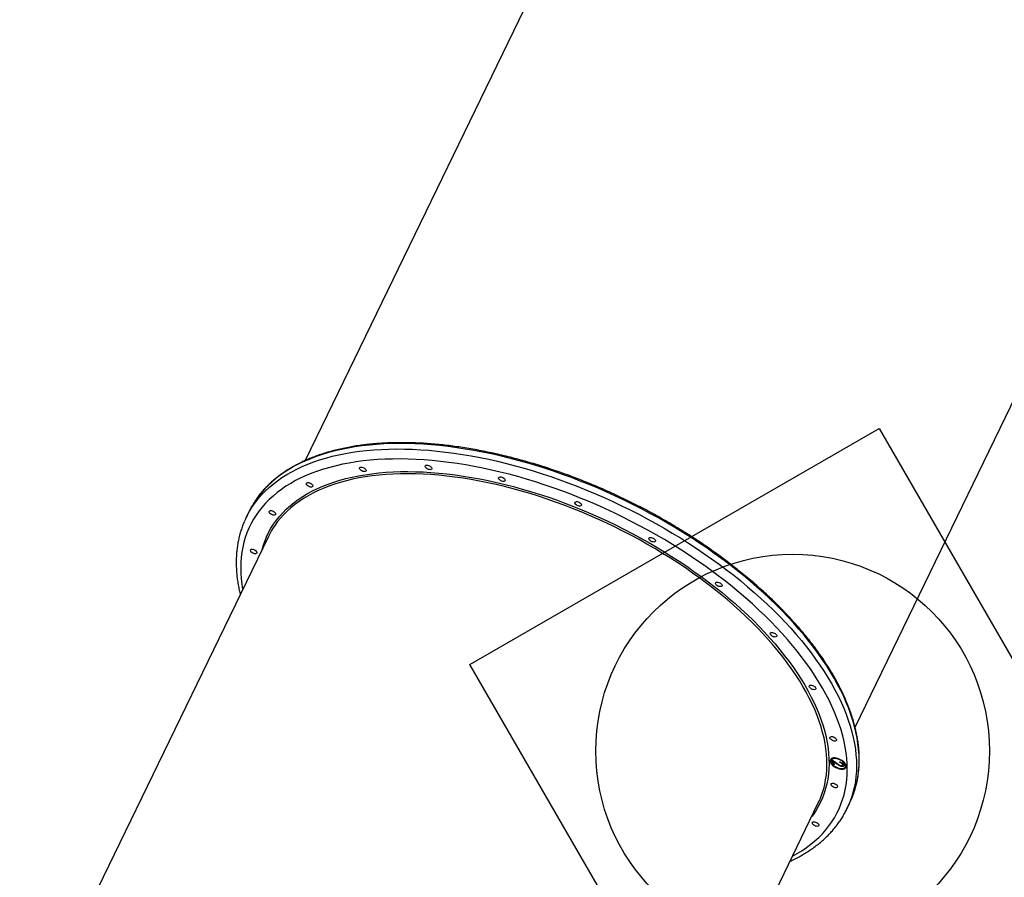
# Model space of a CAD drawing. Units: millimetres. Extents: x 2576 to 12689, y 2506 to 14182.
# Drawn here: x 9428 to 10679, y 9055 to 10145 of the extents above; entities that cross this region are included whole.
import ezdxf

# ---------------------------------------------------------------- set-up
doc = ezdxf.new("R2010")
doc.units = ezdxf.units.MM
doc.header["$LTSCALE"] = 200
doc.layers.add('OTWORY_MONTAŻOWE', color=1, linetype='Continuous')
doc.layers.add('WYLEWKI_BETONOWE', color=52, linetype='Continuous')

msp = doc.modelspace()

# ---------------------------------------------------------------- linework, layer by layer
at = {"color": 7, "linetype": 'Continuous', "lineweight": 25}
for p, q in [((10106.9, 10236.2), (9790.9, 9584.7)), ((10489.2, 9246.1), (10805.1, 9897.6)), ((9719.3, 9519.4), (9715.9, 9512.5)), ((9744.2, 9488.4), (9428.3, 8836.8)), ((10459, 9205), (10458.6, 9204.2)), ((10460, 9204.7), (10466.5, 9199.8)), ((10461.4, 9198.5), (10460, 9204.7)), ((10461.8, 9199.3), (10460.7, 9204.2)), ((10461.8, 9199.3), (10461.4, 9198.5)), ((10462.8, 9198.2), (10461.4, 9198.5)), ((10462.6, 9199.1), (10461.8, 9199.3)), ((10462.2, 9203), (10461.9, 9202.4)), ((10461.9, 9202.4), (10462.8, 9198.2)), ((10466.1, 9199.2), (10461.9, 9202.4)), ((10469.8, 9201.2), (10469.7, 9202)), ((10470.2, 9201.9), (10469.8, 9201.2)), ((10471.8, 9197), (10471.4, 9196.2)), ((10473.4, 9197.5), (10473.9, 9198.4)), ((10473.9, 9199.1), (10473.5, 9198.3)), ((10476.6, 9195.5), (10477, 9196.3)), ((10126.5, 8498.2), (10442.5, 9149.8)), ((10478.9, 9142.5), (10482.3, 9149.4))]:
    msp.add_line(p, q, dxfattribs=at)
at = {"color": 8, "linetype": 'Continuous', "lineweight": 25}
msp.add_line((10466.4, 9199.9), (10466.1, 9199.2), dxfattribs=at)
at = {"color": 8, "linetype": 'Continuous', "lineweight": 25, "flags": 128}
for points in [[(10490.2, 9239.7), (10488.4, 9247), (10486.3, 9254.5), (10483.9, 9262), (10481.1, 9269.6), (10478, 9277.2), (10474.7, 9284.9), (10471, 9292.6), (10467, 9300.4), (10462.7, 9308.2), (10458, 9316), (10453.1, 9323.8), (10447.9, 9331.7), (10442.5, 9339.5), (10436.7, 9347.3), (10430.6, 9355.1), (10424.3, 9362.9), (10417.7, 9370.7), (10410.9, 9378.5), (10403.8, 9386.2), (10396.4, 9393.9), (10388.8, 9401.5), (10380.9, 9409), (10372.9, 9416.5), (10364.5, 9424), (10356, 9431.3), (10347.3, 9438.6), (10338.3, 9445.8), (10329.2, 9452.9), (10319.9, 9459.9), (10310.4, 9466.8), (10300.7, 9473.6), (10290.8, 9480.3), (10280.8, 9486.8), (10270.6, 9493.2), (10260.3, 9499.5), (10249.9, 9505.7), (10239.4, 9511.7), (10228.7, 9517.6), (10217.9, 9523.3), (10207, 9528.8), (10196.1, 9534.2), (10185, 9539.5), (10173.9, 9544.5), (10162.7, 9549.4), (10151.5, 9554.1), (10140.2, 9558.6), (10128.9, 9563), (10117.6, 9567.1), (10106.3, 9571.1), (10094.9, 9574.8), (10083.6, 9578.4), (10072.3, 9581.7), (10061, 9584.9), (10049.7, 9587.8), (10038.5, 9590.6), (10027.3, 9593.1), (10016.2, 9595.4), (10005.2, 9597.5), (9994.2, 9599.3), (9983.3, 9601), (9972.6, 9602.4), (9961.9, 9603.6), (9951.3, 9604.6), (9940.9, 9605.3), (9930.6, 9605.9), (9920.4, 9606.2), (9910.4, 9606.3), (9900.6, 9606.1), (9890.9, 9605.7), (9881.4, 9605.1), (9872.1, 9604.3), (9862.9, 9603.3), (9854, 9602), (9845.3, 9600.5), (9836.8, 9598.8), (9828.5, 9596.9), (9820.4, 9594.7), (9812.5, 9592.3), (9804.9, 9589.8), (9797.6, 9587), (9790.5, 9584), (9783.6, 9580.8), (9777, 9577.3), (9770.7, 9573.7), (9764.7, 9569.9), (9758.9, 9565.9), (9753.5, 9561.7), (9748.3, 9557.3), (9743.4, 9552.7), (9738.8, 9548), (9734.5, 9543), (9730.5, 9537.9), (9726.8, 9532.7)], [(9718.3, 9517.2), (9720.1, 9520.3), (9723.4, 9525.7), (9727.1, 9531), (9731.1, 9536.1), (9735.4, 9541.1), (9740, 9545.8), (9744.9, 9550.4), (9750.1, 9554.8), (9755.6, 9559), (9761.3, 9563), (9767.4, 9566.8), (9773.7, 9570.4), (9780.3, 9573.9), (9787.1, 9577.1), (9794.2, 9580.1), (9801.6, 9582.9), (9809.2, 9585.4), (9817, 9587.8), (9825.1, 9590), (9833.4, 9591.9), (9841.9, 9593.6), (9850.7, 9595.1), (9859.6, 9596.4), (9868.7, 9597.4), (9878.1, 9598.2), (9887.6, 9598.8), (9897.2, 9599.2), (9907.1, 9599.4), (9917.1, 9599.3), (9927.3, 9599), (9937.5, 9598.4), (9948, 9597.7), (9958.5, 9596.7), (9969.2, 9595.5), (9980, 9594.1), (9990.8, 9592.4), (10001.8, 9590.6), (10012.9, 9588.5), (10024, 9586.2), (10035.1, 9583.7), (10046.4, 9580.9), (10057.6, 9578), (10068.9, 9574.8), (10080.2, 9571.5), (10091.6, 9567.9), (10102.9, 9564.2), (10114.3, 9560.2), (10125.6, 9556.1), (10136.9, 9551.7), (10148.2, 9547.2), (10159.4, 9542.5), (10170.6, 9537.6), (10181.7, 9532.6), (10192.7, 9527.3), (10203.7, 9521.9), (10214.6, 9516.4), (10225.3, 9510.7), (10236, 9504.8), (10246.6, 9498.8), (10257, 9492.6), (10267.3, 9486.3), (10277.5, 9479.9), (10287.5, 9473.4), (10297.3, 9466.7), (10307, 9459.9), (10316.5, 9453), (10325.8, 9446), (10335, 9438.9), (10343.9, 9431.7), (10352.7, 9424.4), (10361.2, 9417.1), (10369.5, 9409.6), (10377.6, 9402.1), (10385.4, 9394.6), (10393, 9387), (10400.4, 9379.3), (10407.5, 9371.6), (10414.4, 9363.8), (10421, 9356), (10427.3, 9348.2), (10433.3, 9340.4), (10439.1, 9332.6), (10444.6, 9324.8), (10449.8, 9316.9), (10454.7, 9309.1), (10459.3, 9301.3), (10463.6, 9293.5), (10467.6, 9285.7), (10471.3, 9278), (10474.7, 9270.3), (10477.8, 9262.7), (10480.5, 9255.1), (10483, 9247.6), (10485.1, 9240.1), (10486.9, 9232.8)], [(10475.3, 9227.9), (10473.5, 9235.2), (10471.4, 9242.5), (10469, 9250), (10466.2, 9257.4), (10463.2, 9265), (10459.8, 9272.6), (10456.2, 9280.2), (10452.2, 9287.9), (10447.9, 9295.6), (10443.3, 9303.3), (10438.5, 9311), (10433.3, 9318.8), (10427.8, 9326.5), (10422.1, 9334.2), (10416.1, 9342), (10409.8, 9349.7), (10403.3, 9357.3), (10396.4, 9365), (10389.4, 9372.6), (10382.1, 9380.2), (10374.5, 9387.7), (10366.7, 9395.1), (10358.7, 9402.5), (10350.4, 9409.9), (10341.9, 9417.1), (10333.3, 9424.3), (10324.4, 9431.4), (10315.3, 9438.4), (10306, 9445.3), (10296.6, 9452), (10287, 9458.7), (10277.2, 9465.3), (10267.3, 9471.7), (10257.2, 9478), (10247, 9484.2), (10236.6, 9490.2), (10226.1, 9496.1), (10215.6, 9501.9), (10204.9, 9507.4), (10194.1, 9512.9), (10183.2, 9518.1), (10172.3, 9523.2), (10161.3, 9528.2), (10150.2, 9532.9), (10139.1, 9537.5), (10128, 9541.9), (10116.8, 9546.1), (10105.6, 9550.1), (10094.4, 9553.9), (10083.2, 9557.5), (10072, 9561), (10060.9, 9564.2), (10049.7, 9567.2), (10038.6, 9570), (10027.5, 9572.6), (10016.5, 9575), (10005.6, 9577.1), (9994.7, 9579.1), (9983.9, 9580.8), (9973.2, 9582.3), (9962.7, 9583.6), (9952.2, 9584.7), (9941.8, 9585.5), (9931.6, 9586.1), (9921.5, 9586.5), (9911.6, 9586.7), (9901.8, 9586.6), (9892.2, 9586.3), (9882.7, 9585.8), (9873.4, 9585.1), (9864.3, 9584.1), (9855.4, 9583), (9846.7, 9581.5), (9838.3, 9579.9), (9830, 9578.1), (9822, 9576), (9814.1, 9573.7), (9806.6, 9571.3), (9799.2, 9568.6), (9792.1, 9565.6), (9785.3, 9562.5), (9778.7, 9559.2), (9772.4, 9555.7), (9766.4, 9551.9), (9760.7, 9548), (9755.2, 9543.9), (9750, 9539.6), (9745.1, 9535.1), (9740.5, 9530.5), (9736.2, 9525.6), (9732.2, 9520.6), (9728.5, 9515.4), (9725.2, 9510), (9722.1, 9504.5), (9719.4, 9498.9), (9716.9, 9493), (9714.8, 9487.1), (9713, 9481), (9711.5, 9474.7), (9710.4, 9468.3), (9709.6, 9461.8), (9709.1, 9455.2), (9708.9, 9448.5), (9709, 9441.7), (9709.5, 9434.7), (9710.3, 9427.7), (9711.4, 9420.7)], [(9736, 9471.4), (9737.4, 9476.2), (9739.4, 9482), (9741.7, 9487.7), (9744.4, 9493.2), (9747.4, 9498.6), (9750.6, 9503.8), (9754.2, 9508.8), (9758.1, 9513.7), (9762.3, 9518.3), (9766.8, 9522.9), (9771.6, 9527.2), (9776.7, 9531.3), (9782.1, 9535.3), (9787.8, 9539), (9793.7, 9542.6), (9799.9, 9546), (9806.4, 9549.1), (9813.1, 9552.1), (9820.1, 9554.8), (9827.3, 9557.3), (9834.8, 9559.6), (9842.5, 9561.7), (9850.5, 9563.6), (9858.6, 9565.3), (9867, 9566.7), (9875.6, 9567.9), (9884.3, 9568.9), (9893.3, 9569.7), (9902.4, 9570.2), (9911.8, 9570.6), (9921.2, 9570.7), (9930.9, 9570.5), (9940.7, 9570.2), (9950.6, 9569.6), (9960.6, 9568.8), (9970.8, 9567.7), (9981.1, 9566.5), (9991.5, 9565), (10002, 9563.3), (10012.5, 9561.4), (10023.2, 9559.2), (10033.9, 9556.9), (10044.6, 9554.3), (10055.4, 9551.5), (10066.3, 9548.5), (10077.1, 9545.4), (10088, 9542), (10098.9, 9538.4), (10109.8, 9534.6), (10120.6, 9530.6), (10131.5, 9526.4), (10142.3, 9522), (10153, 9517.5), (10163.7, 9512.8), (10174.4, 9507.9), (10185, 9502.8), (10195.5, 9497.6), (10205.9, 9492.2), (10216.2, 9486.7), (10226.3, 9481), (10236.4, 9475.1), (10246.4, 9469.1), (10256.2, 9463), (10265.8, 9456.8), (10275.3, 9450.4), (10284.6, 9443.9), (10293.8, 9437.3), (10302.8, 9430.6), (10311.6, 9423.8), (10320.2, 9417), (10328.6, 9410), (10336.8, 9402.9), (10344.7, 9395.8), (10352.5, 9388.6), (10360, 9381.3), (10367.2, 9374), (10374.3, 9366.6), (10381, 9359.2), (10387.5, 9351.8), (10393.8, 9344.3), (10399.7, 9336.8), (10405.4, 9329.3), (10410.8, 9321.8), (10416, 9314.3), (10420.8, 9306.8), (10425.3, 9299.3), (10429.6, 9291.8), (10433.5, 9284.3), (10437.1, 9276.9), (10440.4, 9269.5), (10443.5, 9262.2), (10446.1, 9254.9), (10448.5, 9247.7), (10450.6, 9240.5), (10452.3, 9233.4)], [(10449.7, 9232.4), (10448, 9239.4), (10446, 9246.5), (10443.6, 9253.7), (10440.9, 9261), (10437.9, 9268.3), (10434.6, 9275.6), (10431, 9283), (10427.1, 9290.4), (10422.9, 9297.8), (10418.4, 9305.3), (10413.6, 9312.8), (10408.5, 9320.2), (10403.1, 9327.7), (10397.4, 9335.2), (10391.5, 9342.7), (10385.3, 9350.1), (10378.8, 9357.5), (10372.1, 9364.9), (10365.1, 9372.2), (10357.9, 9379.5), (10350.4, 9386.7), (10342.7, 9393.9), (10334.8, 9401), (10326.6, 9408), (10318.3, 9414.9), (10309.7, 9421.8), (10301, 9428.5), (10292, 9435.2), (10282.9, 9441.8), (10273.6, 9448.2), (10264.2, 9454.6), (10254.6, 9460.8), (10244.8, 9466.8), (10234.9, 9472.8), (10224.9, 9478.6), (10214.8, 9484.3), (10204.5, 9489.8), (10194.2, 9495.1), (10183.8, 9500.4), (10173.2, 9505.4), (10162.6, 9510.3), (10152, 9515), (10141.3, 9519.5), (10130.5, 9523.8), (10119.8, 9528), (10108.9, 9531.9), (10098.1, 9535.7), (10087.3, 9539.3), (10076.5, 9542.7), (10065.7, 9545.8), (10054.9, 9548.8), (10044.1, 9551.6), (10033.4, 9554.1), (10022.8, 9556.5), (10012.2, 9558.6), (10001.7, 9560.5), (9991.3, 9562.2), (9980.9, 9563.7), (9970.7, 9564.9), (9960.6, 9566), (9950.6, 9566.8), (9940.7, 9567.3), (9931, 9567.7), (9921.4, 9567.8), (9911.9, 9567.7), (9902.7, 9567.4), (9893.6, 9566.9), (9884.7, 9566.1), (9875.9, 9565.1), (9867.4, 9563.9), (9859.1, 9562.5), (9851, 9560.8), (9843.1, 9559), (9835.4, 9556.9), (9828, 9554.6), (9820.8, 9552.1), (9813.8, 9549.3), (9807.1, 9546.4), (9800.7, 9543.3), (9794.5, 9539.9), (9788.6, 9536.4), (9783, 9532.6), (9777.6, 9528.7), (9772.5, 9524.6), (9767.8, 9520.3), (9763.3, 9515.8), (9759.1, 9511.1), (9755.8, 9507.1)], [(10452.3, 9233.4), (10453.7, 9226.4), (10454.8, 9219.5), (10455.5, 9212.7), (10456, 9206), (10456.1, 9199.3), (10455.8, 9192.8), (10455.3, 9186.4), (10454.4, 9180.1), (10453.2, 9174), (10451.7, 9168), (10449.8, 9162.1), (10447.6, 9156.3), (10445.1, 9150.7), (10442.3, 9145.3), (10439.2, 9140), (10435.8, 9134.9), (10434.2, 9132.8)], [(10449.7, 9169.6), (10450.6, 9173.2), (10451.8, 9179.3), (10452.7, 9185.6), (10453.2, 9191.9), (10453.5, 9198.4), (10453.4, 9205), (10452.9, 9211.7), (10452.2, 9218.5), (10451.1, 9225.4), (10449.7, 9232.4)], [(10486.9, 9232.8), (10488.3, 9225.5), (10489.5, 9218.2), (10490.3, 9211.1), (10490.8, 9204.1), (10491, 9197.1), (10490.8, 9190.3), (10490.3, 9183.6), (10489.5, 9177), (10488.4, 9170.6), (10486.9, 9164.2), (10485.1, 9158), (10483, 9152), (10480.9, 9146.9)], [(10488.1, 9163.8), (10488.5, 9164.9), (10490.3, 9171.1), (10491.7, 9177.5), (10492.9, 9183.9), (10493.7, 9190.5), (10494.2, 9197.2), (10494.3, 9204.1), (10494.2, 9211), (10493.7, 9218), (10492.8, 9225.1), (10491.7, 9232.4), (10490.2, 9239.7)], [(10409.6, 9082.1), (10415.7, 9085.5), (10421.7, 9089.2), (10427.5, 9093.2), (10433, 9097.3), (10438.1, 9101.6), (10443, 9106.1), (10447.6, 9110.7), (10451.9, 9115.6), (10455.9, 9120.6), (10459.6, 9125.8), (10463, 9131.1), (10466.1, 9136.7), (10468.8, 9142.3), (10471.2, 9148.2), (10473.4, 9154.1), (10475.2, 9160.2), (10476.6, 9166.5), (10477.8, 9172.8), (10478.6, 9179.3), (10479.1, 9186), (10479.3, 9192.7), (10479.1, 9199.5), (10478.6, 9206.5), (10477.8, 9213.5), (10476.7, 9220.6), (10475.3, 9227.9)]]:
    msp.add_lwpolyline(points, dxfattribs=at)
at = {"color": 7, "linetype": 'Continuous', "lineweight": 25, "flags": 128}
for points in [[(9951.5, 9574.9), (9951.5, 9574.2), (9951.1, 9573.6), (9950.5, 9573.2), (9949.6, 9573), (9948.5, 9573.1), (9947.3, 9573.4), (9946.2, 9573.9), (9945.1, 9574.5), (9944.2, 9575.3), (9943.5, 9576.1), (9943.2, 9576.9), (9943.2, 9577.7), (9943.5, 9578.2), (9944.2, 9578.6), (9945.1, 9578.8), (9946.2, 9578.7), (9947.3, 9578.5), (9948.5, 9578), (9949.6, 9577.3), (9950.5, 9576.5), (9951.1, 9575.7), (9951.5, 9574.9)], [(9868.2, 9572.5), (9868.2, 9571.7), (9867.9, 9571.2), (9867.2, 9570.8), (9866.3, 9570.6), (9865.3, 9570.6), (9864.1, 9570.9), (9862.9, 9571.4), (9861.8, 9572.1), (9860.9, 9572.9), (9860.3, 9573.7), (9859.9, 9574.5), (9859.9, 9575.2), (9860.3, 9575.8), (9860.9, 9576.2), (9861.8, 9576.3), (9862.9, 9576.3), (9864.1, 9576), (9865.2, 9575.5), (9866.3, 9574.9), (9867.2, 9574.1), (9867.9, 9573.3), (9868.2, 9572.5)], [(9800.6, 9552.8), (9800.6, 9552.1), (9800.3, 9551.5), (9799.6, 9551.1), (9798.7, 9550.9), (9797.7, 9551), (9796.5, 9551.2), (9795.3, 9551.7), (9794.2, 9552.4), (9793.3, 9553.2), (9792.7, 9554), (9792.3, 9554.8), (9792.3, 9555.5), (9792.7, 9556.1), (9793.3, 9556.5), (9794.2, 9556.7), (9795.3, 9556.6), (9796.5, 9556.3), (9797.6, 9555.8), (9798.7, 9555.2), (9799.6, 9554.4), (9800.3, 9553.6), (9800.6, 9552.8)], [(10044.7, 9560), (10044.7, 9559.3), (10044.4, 9558.7), (10043.8, 9558.3), (10042.9, 9558.1), (10041.8, 9558.2), (10040.6, 9558.5), (10039.4, 9558.9), (10038.3, 9559.6), (10037.4, 9560.4), (10036.8, 9561.2), (10036.5, 9562), (10036.5, 9562.7), (10036.8, 9563.3), (10037.4, 9563.7), (10038.3, 9563.9), (10039.4, 9563.8), (10040.6, 9563.5), (10041.8, 9563), (10042.9, 9562.4), (10043.8, 9561.6), (10044.4, 9560.8), (10044.7, 9560)], [(10141.6, 9528.7), (10141.6, 9527.9), (10141.3, 9527.4), (10140.7, 9527), (10139.8, 9526.8), (10138.7, 9526.8), (10137.5, 9527.1), (10136.3, 9527.6), (10135.3, 9528.3), (10134.4, 9529), (10133.7, 9529.9), (10133.4, 9530.7), (10133.4, 9531.4), (10133.7, 9532), (10134.4, 9532.4), (10135.2, 9532.5), (10136.3, 9532.5), (10137.5, 9532.2), (10138.7, 9531.7), (10139.8, 9531), (10140.7, 9530.3), (10141.3, 9529.5), (10141.6, 9528.7)], [(9753.3, 9517.2), (9753.3, 9516.5), (9753, 9515.9), (9752.3, 9515.5), (9751.4, 9515.3), (9750.3, 9515.4), (9749.2, 9515.7), (9748, 9516.2), (9746.9, 9516.8), (9746, 9517.6), (9745.4, 9518.4), (9745, 9519.2), (9745, 9519.9), (9745.4, 9520.5), (9746, 9520.9), (9746.9, 9521.1), (9748, 9521), (9749.2, 9520.7), (9750.3, 9520.2), (9751.4, 9519.6), (9752.3, 9518.8), (9753, 9518), (9753.3, 9517.2)], [(10235.6, 9483.1), (10235.6, 9482.4), (10235.3, 9481.8), (10234.6, 9481.4), (10233.7, 9481.2), (10232.6, 9481.3), (10231.5, 9481.6), (10230.3, 9482), (10229.2, 9482.7), (10228.3, 9483.5), (10227.7, 9484.3), (10227.3, 9485.1), (10227.3, 9485.8), (10227.7, 9486.4), (10228.3, 9486.8), (10229.2, 9487), (10230.3, 9486.9), (10231.5, 9486.6), (10232.6, 9486.1), (10233.7, 9485.5), (10234.6, 9484.7), (10235.3, 9483.9), (10235.6, 9483.1)], [(9729.5, 9468.1), (9729.5, 9467.4), (9729.2, 9466.8), (9728.5, 9466.4), (9727.6, 9466.3), (9726.5, 9466.3), (9725.4, 9466.6), (9724.2, 9467.1), (9723.1, 9467.8), (9722.2, 9468.5), (9721.6, 9469.4), (9721.2, 9470.2), (9721.2, 9470.9), (9721.6, 9471.5), (9722.2, 9471.9), (9723.1, 9472), (9724.2, 9472), (9725.4, 9471.7), (9726.5, 9471.2), (9727.6, 9470.5), (9728.5, 9469.8), (9729.2, 9468.9), (9729.5, 9468.1)], [(10320.2, 9426.4), (10320.2, 9425.6), (10319.9, 9425.1), (10319.2, 9424.7), (10318.3, 9424.5), (10317.2, 9424.6), (10316.1, 9424.8), (10314.9, 9425.3), (10313.8, 9426), (10312.9, 9426.8), (10312.3, 9427.6), (10311.9, 9428.4), (10311.9, 9429.1), (10312.3, 9429.7), (10312.9, 9430.1), (10313.8, 9430.3), (10314.9, 9430.2), (10316, 9429.9), (10317.2, 9429.4), (10318.3, 9428.8), (10319.2, 9428), (10319.9, 9427.2), (10320.2, 9426.4)], [(10389.6, 9362.4), (10389.7, 9361.7), (10389.3, 9361.1), (10388.7, 9360.7), (10387.8, 9360.5), (10386.7, 9360.6), (10385.5, 9360.8), (10384.3, 9361.3), (10383.3, 9362), (10382.4, 9362.8), (10381.7, 9363.6), (10381.4, 9364.4), (10381.4, 9365.1), (10381.7, 9365.7), (10382.4, 9366.1), (10383.3, 9366.3), (10384.3, 9366.2), (10385.5, 9365.9), (10386.7, 9365.4), (10387.8, 9364.8), (10388.7, 9364), (10389.3, 9363.2), (10389.6, 9362.4)], [(10439.3, 9295.5), (10439.3, 9294.8), (10438.9, 9294.2), (10438.3, 9293.8), (10437.4, 9293.6), (10436.3, 9293.7), (10435.1, 9293.9), (10433.9, 9294.4), (10432.9, 9295.1), (10432, 9295.9), (10431.3, 9296.7), (10431, 9297.5), (10431, 9298.2), (10431.3, 9298.8), (10432, 9299.2), (10432.9, 9299.4), (10433.9, 9299.3), (10435.1, 9299), (10436.3, 9298.5), (10437.4, 9297.9), (10438.3, 9297.1), (10438.9, 9296.3), (10439.3, 9295.5)], [(10465.6, 9230.2), (10465.6, 9229.5), (10465.3, 9228.9), (10464.6, 9228.5), (10463.7, 9228.3), (10462.7, 9228.4), (10461.5, 9228.7), (10460.3, 9229.2), (10459.2, 9229.8), (10458.3, 9230.6), (10457.7, 9231.4), (10457.3, 9232.2), (10457.3, 9232.9), (10457.7, 9233.5), (10458.3, 9233.9), (10459.2, 9234.1), (10460.3, 9234), (10461.5, 9233.7), (10462.6, 9233.3), (10463.7, 9232.6), (10464.6, 9231.8), (10465.3, 9231), (10465.6, 9230.2)], [(10469.1, 9193.2), (10470.9, 9192.9), (10472.6, 9192.8), (10474.1, 9192.9), (10475.4, 9193.3), (10476.4, 9193.8), (10477.2, 9194.6), (10477.7, 9195.5), (10477.8, 9196.5), (10477.7, 9197.7), (10477.2, 9198.9), (10476.3, 9200.2), (10475.3, 9201.4), (10473.9, 9202.6), (10472.4, 9203.8), (10470.7, 9204.7), (10468.9, 9205.6), (10467.1, 9206.2), (10465.3, 9206.7), (10463.5, 9206.9), (10461.9, 9206.9), (10460.5, 9206.6), (10459.3, 9206.2), (10458.4, 9205.5), (10457.8, 9204.7), (10457.5, 9203.7), (10457.5, 9202.6), (10457.8, 9201.4), (10458.5, 9200.1), (10459.4, 9198.9), (10460.7, 9197.7), (10462.1, 9196.5), (10463.7, 9195.4), (10465.5, 9194.5), (10467.3, 9193.8), (10469.1, 9193.2)], [(10469, 9193.8), (10470.7, 9193.5), (10472.3, 9193.4), (10473.7, 9193.6), (10474.9, 9194), (10475.9, 9194.5), (10476.5, 9195.3), (10476.9, 9196.3), (10476.9, 9197.3), (10476.5, 9198.5), (10475.9, 9199.7), (10474.9, 9200.9), (10473.7, 9202.1), (10472.3, 9203.2), (10470.7, 9204.2), (10468.9, 9205), (10467.2, 9205.6), (10465.4, 9206), (10463.8, 9206.2), (10462.2, 9206.2), (10460.9, 9206), (10459.8, 9205.5), (10459, 9204.8), (10458.5, 9203.9), (10458.4, 9202.9), (10458.5, 9201.8), (10459, 9200.6), (10459.8, 9199.4), (10460.9, 9198.2), (10462.3, 9197), (10463.8, 9196), (10465.5, 9195.1), (10467.2, 9194.4), (10469, 9193.8)], [(10466.9, 9171), (10466.9, 9170.3), (10466.6, 9169.7), (10466, 9169.3), (10465.1, 9169.2), (10464, 9169.2), (10462.8, 9169.5), (10461.6, 9170), (10460.5, 9170.7), (10459.6, 9171.4), (10459, 9172.2), (10458.7, 9173), (10458.7, 9173.8), (10459, 9174.4), (10459.6, 9174.7), (10460.5, 9174.9), (10461.6, 9174.9), (10462.8, 9174.6), (10464, 9174.1), (10465.1, 9173.4), (10466, 9172.7), (10466.6, 9171.8), (10466.9, 9171)], [(10443.1, 9122), (10443.1, 9121.3), (10442.8, 9120.7), (10442.2, 9120.3), (10441.3, 9120.1), (10440.2, 9120.2), (10439, 9120.5), (10437.8, 9121), (10436.7, 9121.6), (10435.8, 9122.4), (10435.2, 9123.2), (10434.9, 9124), (10434.9, 9124.7), (10435.2, 9125.3), (10435.8, 9125.7), (10436.7, 9125.9), (10437.8, 9125.8), (10439, 9125.5), (10440.2, 9125), (10441.2, 9124.4), (10442.1, 9123.6), (10442.8, 9122.8), (10443.1, 9122)]]:
    msp.add_lwpolyline(points, dxfattribs=at)
at = {"color": 7, "linetype": 'Continuous', "lineweight": 25}
for centre, radius, start, end in [((9823.9, 9468.6), 116.3, 146.6015, 154.1169), ((9820, 9462.1), 115.6, 151.5152, 156.7441), ((9840.7, 9441.5), 107.3, 142.3007, 154.0898), ((10463.2, 9204), 5.33, 169.0274, 217.1248), ((10462.4, 9203), 3.89, 97.7821, 149.5638), ((10473.4, 9199.2), 5.7, 264.7785, 318.2519), ((10473.3, 9197.7), 3.94, 339.0445, 30.1258), ((10346, 9196.5), 107.2, 334.1646, 345.4767), ((10377.7, 9200.1), 116.2, 334.138, 341.8032), ((10374.9, 9193), 115.6, 331.5819, 336.5117)]:
    msp.add_arc(centre, radius, start, end, dxfattribs=at)
for points, knots in [([(10852.5, 9991.2), (10852.4, 9991.7), (10851.8, 9994.5), (10850.3, 9999.8), (10848.2, 10006.9), (10845.8, 10014.1), (10843, 10021.4), (10840, 10028.7), (10836.7, 10036), (10833.1, 10043.4), (10829.3, 10050.8), (10825.2, 10058.2), (10820.8, 10065.6), (10816.1, 10073.1), (10811.2, 10080.5), (10806, 10088), (10800.5, 10095.4), (10794.9, 10102.9), (10788.9, 10110.3), (10782.7, 10117.7), (10776.3, 10125.1), (10769.7, 10132.4), (10762.8, 10139.7), (10755.7, 10146.9), (10748.4, 10154.1), (10740.8, 10161.3), (10733.1, 10168.4), (10725.2, 10175.4), (10717, 10182.4), (10708.7, 10189.3), (10700.2, 10196.1), (10691.5, 10202.8), (10682.7, 10209.4), (10673.7, 10216), (10664.5, 10222.4), (10655.2, 10228.7), (10645.7, 10234.9), (10636.1, 10241.1), (10626.4, 10247.1), (10616.6, 10252.9), (10606.6, 10258.7), (10596.6, 10264.3), (10586.4, 10269.8), (10576.2, 10275.1), (10565.8, 10280.3), (10555.4, 10285.3), (10544.9, 10290.2), (10534.4, 10295), (10523.8, 10299.6), (10513.2, 10304), (10502.5, 10308.2), (10491.8, 10312.3), (10481.1, 10316.3), (10470.3, 10320), (10459.6, 10323.6), (10448.8, 10327), (10438.1, 10330.2), (10427.4, 10333.2), (10416.7, 10336), (10406.1, 10338.7), (10395.5, 10341.1), (10384.9, 10343.4), (10374.4, 10345.5), (10364, 10347.4), (10353.6, 10349), (10343.3, 10350.5), (10333.1, 10351.8), (10323.1, 10352.9), (10313.1, 10353.8), (10303.2, 10354.4), (10293.4, 10354.9), (10283.8, 10355.2), (10274.3, 10355.3), (10264.9, 10355.1), (10255.7, 10354.8), (10246.7, 10354.2), (10237.8, 10353.5), (10229, 10352.5), (10220.5, 10351.4), (10212.1, 10350), (10203.9, 10348.5), (10195.9, 10346.7), (10188.1, 10344.7), (10180.5, 10342.6), (10173.1, 10340.2), (10165.9, 10337.7), (10159, 10335), (10152.3, 10332), (10145.8, 10328.9), (10139.5, 10325.6), (10133.5, 10322.1), (10127.8, 10318.5), (10122.2, 10314.6), (10117, 10310.6), (10112, 10306.4), (10107.3, 10302), (10102.8, 10297.5), (10098.6, 10292.8), (10094.7, 10288), (10091.7, 10284), (10090.1, 10281.5), (10089.7, 10280.8)], [0, 0, 0, 0, 0.002272, 0.012506, 0.022746, 0.032989, 0.043235, 0.053484, 0.063735, 0.073987, 0.084239, 0.094493, 0.104747, 0.115001, 0.125254, 0.135507, 0.14576, 0.156012, 0.166264, 0.176514, 0.186764, 0.197013, 0.207261, 0.217509, 0.227756, 0.238002, 0.248247, 0.258492, 0.268736, 0.278979, 0.289222, 0.299464, 0.309706, 0.319947, 0.330188, 0.340428, 0.350668, 0.360908, 0.371148, 0.381387, 0.391626, 0.401864, 0.412103, 0.422342, 0.43258, 0.442819, 0.453057, 0.463295, 0.473534, 0.483773, 0.494012, 0.504251, 0.51449, 0.524729, 0.534969, 0.545209, 0.55545, 0.56569, 0.575932, 0.586174, 0.596416, 0.606659, 0.616902, 0.627146, 0.637391, 0.647637, 0.657883, 0.66813, 0.678378, 0.688627, 0.698876, 0.709127, 0.719378, 0.72963, 0.739883, 0.750136, 0.760391, 0.770645, 0.780901, 0.791156, 0.801412, 0.811668, 0.821923, 0.832177, 0.842429, 0.85268, 0.862929, 0.873174, 0.883416, 0.893653, 0.903885, 0.914111, 0.92433, 0.934541, 0.944745, 0.954941, 0.965128, 0.975306, 0.985477, 0.99564, 1, 1, 1, 1]), ([(10489.8, 9243.3), (10489.7, 9243.8), (10489.1, 9246.6), (10487.7, 9251.9), (10485.5, 9259.1), (10483.1, 9266.3), (10480.3, 9273.5), (10477.3, 9280.8), (10474, 9288.1), (10470.5, 9295.5), (10466.6, 9302.9), (10462.5, 9310.3), (10458.1, 9317.8), (10453.4, 9325.2), (10448.5, 9332.7), (10443.3, 9340.1), (10437.9, 9347.6), (10432.2, 9355), (10426.2, 9362.4), (10420.1, 9369.8), (10413.6, 9377.2), (10407, 9384.5), (10400.1, 9391.8), (10393, 9399.1), (10385.7, 9406.3), (10378.2, 9413.4), (10370.4, 9420.5), (10362.5, 9427.5), (10354.3, 9434.5), (10346, 9441.4), (10337.5, 9448.2), (10328.9, 9454.9), (10320, 9461.5), (10311, 9468.1), (10301.8, 9474.5), (10292.5, 9480.8), (10283.1, 9487.1), (10273.5, 9493.2), (10263.7, 9499.2), (10253.9, 9505), (10243.9, 9510.8), (10233.9, 9516.4), (10223.7, 9521.9), (10213.5, 9527.2), (10203.1, 9532.4), (10192.7, 9537.5), (10182.2, 9542.4), (10171.7, 9547.1), (10161.1, 9551.7), (10150.5, 9556.1), (10139.8, 9560.4), (10129.1, 9564.5), (10118.4, 9568.4), (10107.6, 9572.1), (10096.9, 9575.7), (10086.2, 9579.1), (10075.4, 9582.3), (10064.7, 9585.3), (10054, 9588.2), (10043.4, 9590.8), (10032.8, 9593.3), (10022.2, 9595.5), (10011.7, 9597.6), (10001.3, 9599.5), (9990.9, 9601.2), (9980.7, 9602.6), (9970.5, 9603.9), (9960.4, 9605), (9950.4, 9605.9), (9940.5, 9606.6), (9930.7, 9607), (9921.1, 9607.3), (9911.6, 9607.4), (9902.3, 9607.2), (9893, 9606.9), (9884, 9606.3), (9875.1, 9605.6), (9866.3, 9604.6), (9857.8, 9603.5), (9849.4, 9602.1), (9841.2, 9600.6), (9833.2, 9598.8), (9825.4, 9596.9), (9817.8, 9594.7), (9810.4, 9592.4), (9803.3, 9589.8), (9796.3, 9587.1), (9789.6, 9584.1), (9783.1, 9581), (9776.8, 9577.7), (9770.8, 9574.2), (9765.1, 9570.6), (9759.6, 9566.7), (9754.3, 9562.7), (9749.3, 9558.5), (9744.6, 9554.2), (9740.1, 9549.6), (9735.9, 9545), (9732, 9540.1), (9729, 9536.1), (9727.5, 9533.6), (9727, 9532.9)], [0, 0, 0, 0, 0.002272, 0.012506, 0.022746, 0.032989, 0.043235, 0.053484, 0.063735, 0.073987, 0.084239, 0.094493, 0.104747, 0.115001, 0.125254, 0.135507, 0.14576, 0.156012, 0.166264, 0.176514, 0.186764, 0.197013, 0.207261, 0.217509, 0.227756, 0.238002, 0.248247, 0.258492, 0.268736, 0.278979, 0.289222, 0.299464, 0.309706, 0.319947, 0.330188, 0.340428, 0.350668, 0.360908, 0.371148, 0.381387, 0.391626, 0.401864, 0.412103, 0.422342, 0.43258, 0.442819, 0.453057, 0.463295, 0.473534, 0.483773, 0.494012, 0.504251, 0.51449, 0.524729, 0.534969, 0.545209, 0.55545, 0.56569, 0.575932, 0.586174, 0.596416, 0.606659, 0.616902, 0.627146, 0.637391, 0.647637, 0.657883, 0.66813, 0.678378, 0.688627, 0.698876, 0.709127, 0.719378, 0.72963, 0.739883, 0.750136, 0.760391, 0.770645, 0.780901, 0.791156, 0.801412, 0.811668, 0.821923, 0.832177, 0.842429, 0.85268, 0.862929, 0.873174, 0.883416, 0.893653, 0.903885, 0.914111, 0.92433, 0.934541, 0.944745, 0.954941, 0.965128, 0.975306, 0.985477, 0.99564, 1, 1, 1, 1]), ([(9713.6, 9507.4), (9713.2, 9506.5), (9712, 9503.6), (9710.2, 9498.7), (9708.3, 9492.8), (9706.7, 9486.7), (9705.4, 9480.5), (9704.4, 9474.1), (9703.7, 9467.7), (9703.3, 9461.2), (9703.2, 9454.5), (9703.4, 9447.8), (9703.8, 9440.9), (9704.6, 9434), (9705.7, 9427), (9706.9, 9420.5), (9707.9, 9416.3), (9708.4, 9414.5)], [0, 0, 0, 0, 0.034876, 0.104273, 0.173707, 0.243208, 0.312803, 0.382517, 0.452367, 0.522368, 0.592528, 0.662849, 0.733331, 0.803968, 0.874749, 0.945665, 1, 1, 1, 1]), ([(10490.9, 9238.8), (10490.9, 9238.8), (10490.9, 9238.9), (10490.8, 9239), (10490.7, 9239.1), (10490.7, 9239.1), (10490.7, 9239.2), (10490.6, 9239.2), (10490.6, 9239.3), (10490.4, 9239.6), (10490.2, 9240.2), (10490.2, 9241), (10490.1, 9241.9), (10490, 9242.8), (10489.9, 9243.2), (10489.8, 9243.4)], [0, 0, 0, 0, 0.010054, 0.032766, 0.048724, 0.060312, 0.074008, 0.105866, 0.195835, 0.360596, 0.521825, 0.661217, 0.814993, 0.95145, 1, 1, 1, 1]), ([(10488.2, 9164.1), (10488.5, 9164.9), (10489.4, 9167.6), (10490.7, 9172.5), (10492.1, 9178.5), (10493.1, 9184.7), (10493.9, 9191), (10494.4, 9197.4), (10494.6, 9203.9), (10494.5, 9210.5), (10494.1, 9217.2), (10493.4, 9224), (10492.4, 9230.9), (10491.5, 9235.8), (10490.9, 9238.4), (10490.9, 9238.8)], [0, 0, 0, 0, 0.036104, 0.122377, 0.208689, 0.295052, 0.381474, 0.467963, 0.554521, 0.64115, 0.727848, 0.814613, 0.901441, 0.988325, 1, 1, 1, 1]), ([(10471.4, 9196.2), (10470.9, 9196.4), (10469.8, 9196.7), (10467.9, 9197.8), (10466.8, 9198.7), (10466.1, 9199.2)], [0, 0, 0, 0, 0.2792879, 0.5591538, 1, 1, 1, 1]), ([(10466.5, 9199.8), (10467.3, 9199.2), (10468.4, 9198.3), (10470, 9197.4), (10470.8, 9197.2), (10471.1, 9197)], [0, 0, 0, 0, 0.5607172, 0.7805321, 1, 1, 1, 1]), ([(10469.7, 9202), (10470.3, 9201.8), (10471.7, 9201.3), (10473.4, 9200.2), (10474.5, 9199), (10474.8, 9198.3), (10474.9, 9197.9)], [0, 0, 0, 0, 0.280029, 0.559515, 0.779668, 1, 1, 1, 1]), ([(10473.5, 9198.3), (10473.4, 9198.6), (10473.1, 9199.3), (10472.1, 9200.2), (10471, 9200.8), (10470.2, 9201.1), (10469.8, 9201.2)], [0, 0, 0, 0, 0.279699, 0.558847, 0.779176, 1, 1, 1, 1]), ([(10471.1, 9197), (10471.5, 9197), (10472.4, 9196.8), (10473.2, 9197.2), (10473.6, 9197.7), (10473.5, 9198.1), (10473.5, 9198.3)], [0, 0, 0, 0, 0.279126, 0.558978, 0.77935, 1, 1, 1, 1]), ([(10474.9, 9197.9), (10474.9, 9197.5), (10475, 9196.8), (10474.1, 9196.1), (10472.8, 9195.9), (10471.9, 9196.1), (10471.4, 9196.2)], [0, 0, 0, 0, 0.27989, 0.559224, 0.779582, 1, 1, 1, 1]), ([(10474.9, 9197.4), (10474.7, 9197.2), (10474.3, 9196.9), (10473.2, 9196.7), (10472.3, 9196.9), (10471.8, 9197)], [0, 0, 0, 0, 0.285487, 0.642696, 1, 1, 1, 1]), ([(10473.9, 9199.1), (10473.8, 9199.4), (10473.7, 9199.8), (10473.2, 9200.2), (10473.1, 9200.3)], [0, 0, 0, 0, 0.7792186, 1, 1, 1, 1]), ([(10473.8, 9198.4), (10473.8, 9198.4), (10474, 9198.6), (10473.9, 9198.9), (10473.9, 9199.1)], [0, 0, 0, 0, 0.195871, 1, 1, 1, 1]), ([(10406.6, 9075.9), (10408.3, 9076.6), (10412.2, 9078.4), (10418, 9081.5), (10424.2, 9085), (10430.2, 9088.7), (10435.9, 9092.5), (10441.3, 9096.6), (10446.5, 9100.8), (10451.4, 9105.2), (10456, 9109.8), (10460.4, 9114.5), (10464.4, 9119.4), (10468.3, 9124.4), (10471.8, 9129.6), (10474.5, 9134), (10475.9, 9136.8), (10476.4, 9137.7)], [0, 0, 0, 0, 0.052819, 0.1239, 0.194875, 0.26573, 0.336449, 0.407022, 0.477438, 0.54769, 0.617777, 0.687701, 0.75747, 0.827097, 0.896601, 0.966006, 1, 1, 1, 1])]:
    msp.add_open_spline(points, degree=3, knots=knots, dxfattribs=at)
at = {"color": 8, "linetype": 'Continuous', "lineweight": 25}
for points, knots in [([(10490.2, 9239.7), (10490.2, 9239.7), (10490.2, 9239.7), (10490.2, 9239.8), (10490.2, 9239.9), (10490.2, 9240), (10490.1, 9240.2), (10490.1, 9240.3), (10490.1, 9240.5), (10490.1, 9240.6), (10490.1, 9240.8), (10490.1, 9241), (10490.1, 9241.1), (10490.1, 9241.3), (10490.1, 9241.4), (10490.1, 9241.6), (10490.1, 9241.9), (10490, 9242.2), (10490, 9242.4), (10490, 9242.6), (10490, 9242.8), (10489.9, 9243), (10489.9, 9243.2), (10489.9, 9243.3), (10489.9, 9243.3)], [0, 0, 0, 0, 0.015262, 0.030526, 0.078439, 0.126441, 0.174353, 0.222353, 0.270264, 0.31826, 0.369822, 0.421485, 0.478106, 0.50646, 0.534732, 0.591892, 0.674865, 0.757843, 0.79931, 0.840845, 0.884911, 0.929072, 0.995234, 1, 1, 1, 1]), ([(10490.9, 9238.8), (10490.9, 9238.7), (10490.9, 9238.7), (10490.9, 9238.7), (10490.9, 9238.7), (10490.8, 9238.7), (10490.8, 9238.7), (10490.8, 9238.7), (10490.7, 9238.7), (10490.7, 9238.7), (10490.6, 9238.8), (10490.6, 9238.8), (10490.6, 9238.9), (10490.5, 9238.9), (10490.5, 9239), (10490.4, 9239.1), (10490.4, 9239.2), (10490.3, 9239.3), (10490.3, 9239.4), (10490.2, 9239.6), (10490.2, 9239.6), (10490.2, 9239.7)], [0, 0, 0, 0, 0.053014, 0.103561, 0.154248, 0.204793, 0.255457, 0.306, 0.356647, 0.412224, 0.467927, 0.522207, 0.5766, 0.63088, 0.685274, 0.739554, 0.793952, 0.853056, 0.912318, 0.956126, 1, 1, 1, 1])]:
    msp.add_open_spline(points, degree=3, knots=knots, dxfattribs=at)
at = {"layer": 'OTWORY_MONTAŻOWE'}
msp.add_circle((10409.9, 9215.7), 250, dxfattribs=at)
at = {"layer": 'WYLEWKI_BETONOWE'}
for p, q in [((10000.1, 9325.5), (10519.7, 9625.5)), ((10519.7, 9625.5), (10819.7, 9105.9)), ((10300.1, 8805.9), (10000.1, 9325.5))]:
    msp.add_line(p, q, dxfattribs=at)

doc.saveas('drawing.dxf')
